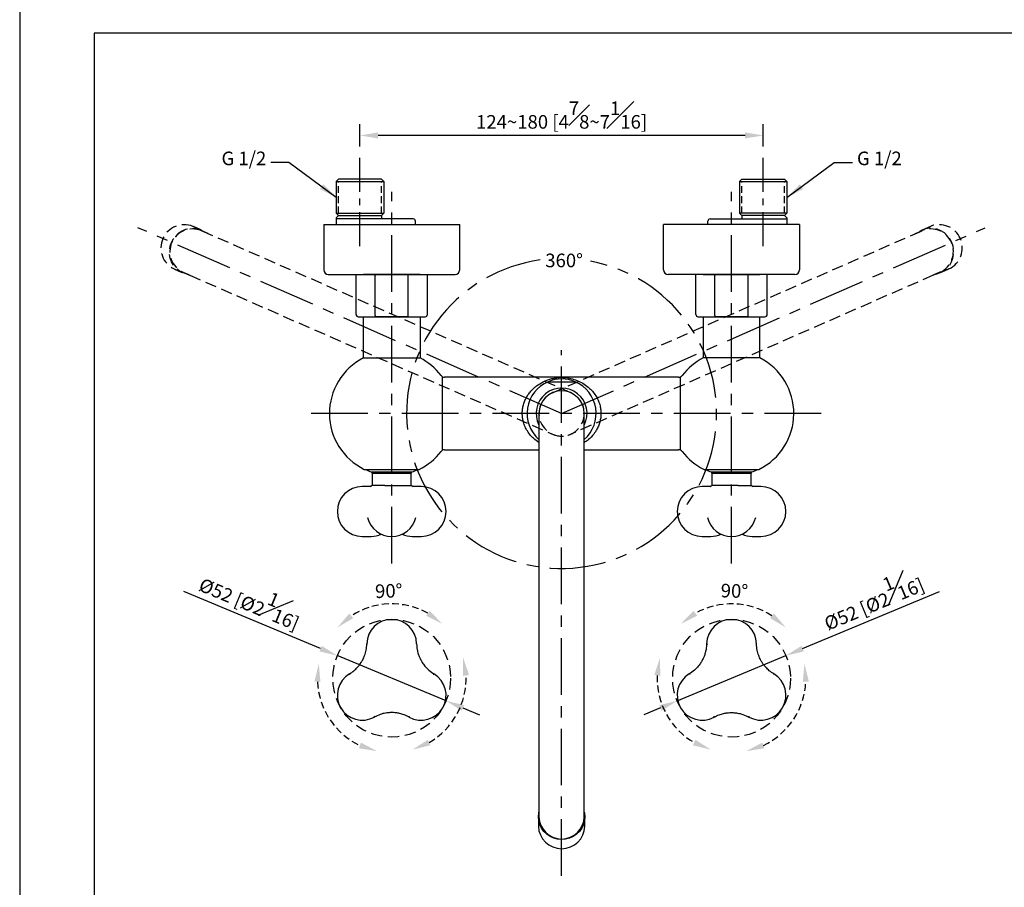
# Model space of a CAD drawing. Units: millimetres. Extents: x -883 to 210, y -39 to 672.
# Drawn here: x 0 to 109, y 119 to 215 of the extents above; entities that cross this region are included whole.
import ezdxf

# ---------------------------------------------------------------- set-up
doc = ezdxf.new("R2010")
doc.units = ezdxf.units.MM
doc.linetypes.add('CENTER', pattern=[2, 1.25, -0.25, 0.25, -0.25])
doc.linetypes.add('HIDDEN', pattern=[0.375, 0.25, -0.125])
for name, color, linetype in [('A1', 7, 'Continuous'), ('A2', 1, 'CENTER'), ('A3', 3, 'HIDDEN'), ('DIM', 6, 'Continuous')]:
    doc.layers.add(name, color=color, linetype=linetype)
doc.layers.add('圖紙邊界', color=255, linetype='Continuous', plot=False)
doc.styles.add('勝泰-1.5', font='simplex.shx', dxfattribs={"height": 1.5, "bigfont": 'chineset.shx'})
doc.dimstyles.new('比例1／4', dxfattribs={"dimtxt": 1.5, "dimasz": 2, "dimexe": 1.25, "dimexo": 0.625, "dimgap": 0.5, "dimtad": 1, "dimdec": 0, "dimlfac": 4, "dimdsep": 46, "dimtxsty": '勝泰-1.5', "dimcen": 2.5, "dimadec": 0, "dimazin": 0, "dimtfac": 1, "dimtdec": 0, "dimtmove": 0, "dimatfit": 3, "dimfxl": 0, "dimfrac": 1, "dimarcsym": 0})

# ---------------------------------------------------------------- blocks, each defined once
blk = doc.blocks.new('*D143')
at = {"layer": 'Defpoints', "color": 0}
for p in [(84.55, 145.05), (72.55, 140.05)]:
    blk.add_point(p, dxfattribs=at)
at = {"layer": 'DIM', "color": 0, "lineweight": -2}
for p, q in [((86.4, 145.82), (101.5, 152.11)), ((72.55, 140.05), (84.55, 145.05)), ((70.71, 139.28), (68.86, 138.51))]:
    blk.add_line(p, q, dxfattribs=at)
at = {"layer": 'DIM', "color": 0}
for points in [[(86.27, 146.12), (86.53, 145.51), (84.55, 145.05)], [(70.83, 138.97), (70.58, 139.59), (72.55, 140.05)]]:
    blk.add_solid(points, dxfattribs=at)
at = {"layer": 'DIM', "color": 0, "insert": (94.01, 151.42), "char_height": 1.5, "attachment_point": 5, "rotation": 22.6123, "style": '勝泰-1.5'}
blk.add_mtext('%%c52 [%%c2{\\H1.000000x;\\S1#16;}]', dxfattribs=at)
blk = doc.blocks.new('*D148')
at = {"layer": 'Defpoints', "color": 0}
for p in [(35.05, 145.05), (47.05, 140.05)]:
    blk.add_point(p, dxfattribs=at)
at = {"layer": 'DIM', "color": 0, "lineweight": -2}
for p, q in [((33.21, 145.82), (18.1, 152.11)), ((47.05, 140.05), (35.05, 145.05)), ((48.9, 139.28), (50.75, 138.51))]:
    blk.add_line(p, q, dxfattribs=at)
at = {"layer": 'DIM', "color": 0}
for points in [[(33.08, 145.51), (33.33, 146.12), (35.05, 145.05)], [(49.03, 139.59), (48.77, 138.97), (47.05, 140.05)]]:
    blk.add_solid(points, dxfattribs=at)
at = {"layer": 'DIM', "color": 0, "insert": (25.6, 151.42), "char_height": 1.5, "attachment_point": 5, "rotation": 337.3877, "style": '勝泰-1.5'}
blk.add_mtext('%%c52 [%%c2{\\H1.000000x;\\S1#16;}]', dxfattribs=at)
blk = doc.blocks.new('*D149')
at = {"layer": 'Defpoints', "color": 0}
for p in [(37.55, 202.47), (37.55, 200.64), (82.05, 200.64)]:
    blk.add_point(p, dxfattribs=at)
at = {"layer": 'DIM', "color": 0, "lineweight": -2}
for p, q in [((37.55, 201.26), (37.55, 203.72)), ((82.05, 201.26), (82.05, 203.72)), ((80.05, 202.47), (39.55, 202.47))]:
    blk.add_line(p, q, dxfattribs=at)
at = {"layer": 'DIM', "color": 0}
for points in [[(39.55, 202.81), (39.55, 202.14), (37.55, 202.47)], [(80.05, 202.14), (80.05, 202.81), (82.05, 202.47)]]:
    blk.add_solid(points, dxfattribs=at)
at = {"layer": 'DIM', "color": 0, "insert": (59.8, 204.72), "char_height": 1.5, "attachment_point": 5, "style": '勝泰-1.5'}
blk.add_mtext('{\\A0;124~180 [4{\\H1x;\\S7#8;}~7{\\H1x;\\S1#16;}]}', dxfattribs=at)

msp = doc.modelspace()

# ---------------------------------------------------------------- linework, layer by layer
at = {"layer": 'A1'}
for p, q in [((35.19, 197.636), (34.94, 197.386)), ((34.94, 197.386), (34.94, 193.886)), ((34.94, 197.386), (40.165, 197.386)), ((39.915, 197.636), (35.19, 197.636)), ((39.915, 197.636), (40.165, 197.386)), ((40.165, 197.386), (40.165, 193.886)), ((79.69, 197.636), (79.44, 197.386)), ((79.44, 197.386), (79.44, 193.886)), ((79.44, 197.386), (84.665, 197.386)), ((79.69, 197.636), (84.415, 197.636)), ((84.415, 197.636), (84.665, 197.386)), ((84.665, 197.386), (84.665, 193.886)), ((34.94, 193.886), (40.165, 193.886)), ((34.94, 193.886), (35.19, 193.636)), ((35.19, 193.636), (34.94, 193.386)), ((35.19, 193.636), (39.915, 193.636)), ((40.165, 193.886), (39.915, 193.636)), ((39.915, 193.636), (39.915, 193.261)), ((84.665, 193.886), (79.44, 193.886)), ((79.44, 193.886), (79.69, 193.636)), ((84.415, 193.636), (79.69, 193.636)), ((79.69, 193.636), (79.69, 193.261)), ((84.665, 193.886), (84.415, 193.636)), ((84.415, 193.636), (84.665, 193.386)), ((33.553, 192.636), (48.553, 192.636)), ((33.553, 192.636), (33.553, 187.636)), ((34.94, 193.386), (34.94, 192.636)), ((43.415, 193.261), (34.94, 193.261)), ((43.665, 192.636), (43.665, 193.011)), ((48.553, 187.636), (48.553, 192.636)), ((86.053, 192.636), (71.053, 192.636)), ((71.053, 187.636), (71.053, 192.636)), ((75.94, 192.636), (75.94, 193.011)), ((76.19, 193.261), (84.665, 193.261)), ((84.665, 193.386), (84.665, 192.636)), ((86.053, 192.636), (86.053, 187.636)), ((34.053, 187.136), (48.053, 187.136)), ((37.115, 182.711), (37.115, 187.136)), ((37.928, 187.136), (44.178, 187.136)), ((44.178, 187.136), (37.928, 187.136)), ((39.225, 182.586), (39.225, 187.011)), ((39.35, 187.136), (41.053, 187.136)), ((42.756, 187.136), (41.053, 187.136)), ((42.881, 182.586), (42.881, 187.011)), ((44.99, 182.711), (44.99, 187.136)), ((85.553, 187.136), (71.553, 187.136)), ((74.615, 182.711), (74.615, 187.136)), ((75.428, 187.136), (81.678, 187.136)), ((81.678, 187.136), (75.428, 187.136)), ((75.428, 187.136), (81.678, 187.136)), ((76.725, 182.586), (76.725, 187.011)), ((76.85, 187.136), (78.553, 187.136)), ((80.256, 187.136), (78.553, 187.136)), ((80.381, 182.586), (80.381, 187.011)), ((82.49, 182.711), (82.49, 187.136)), ((37.365, 182.461), (44.74, 182.461)), ((37.928, 177.905), (37.928, 182.461)), ((42.756, 182.461), (39.35, 182.461)), ((44.178, 182.461), (44.178, 177.905)), ((74.865, 182.461), (82.24, 182.461)), ((75.428, 182.461), (75.428, 177.905)), ((80.256, 182.461), (76.85, 182.461)), ((81.678, 177.905), (81.678, 182.461)), ((37.928, 177.905), (44.178, 177.905)), ((81.678, 177.905), (75.428, 177.905)), ((46.675, 167.73), (46.675, 175.832)), ((72.931, 167.73), (72.931, 175.832)), ((57.303, 171.781), (57.303, 128.087)), ((62.303, 128.087), (62.303, 171.781)), ((38.028, 165.607), (44.078, 165.607)), ((38.811, 165.322), (41.427, 165.322)), ((38.891, 165.205), (41.413, 165.205)), ((41.413, 165.205), (43.215, 165.205)), ((41.427, 165.322), (43.295, 165.322)), ((75.528, 165.607), (81.578, 165.607)), ((76.311, 165.322), (80.795, 165.322)), ((76.391, 165.205), (80.715, 165.205)), ((38.72, 163.698), (38.702, 163.682)), ((40.311, 163.831), (38.886, 163.831)), ((40.311, 163.831), (41.794, 163.831)), ((41.794, 163.831), (43.22, 163.831)), ((76.219, 163.697), (76.202, 163.682)), ((79.294, 163.831), (76.386, 163.831)), ((79.294, 163.831), (80.72, 163.831))]:
    msp.add_line(p, q, dxfattribs=at)
at = {"layer": 'A1', "flags": 128}
msp.add_lwpolyline([(62.303, 127.781), (62.326, 127.668), (62.365, 127.238), (62.326, 126.809), (62.211, 126.392), (62.022, 126.001), (61.766, 125.648), (61.45, 125.343), (61.084, 125.096), (60.679, 124.914), (60.248, 124.802), (59.803, 124.765), (59.358, 124.802), (58.926, 124.914), (58.522, 125.096), (58.156, 125.343), (57.84, 125.648), (57.584, 126.001), (57.395, 126.392), (57.279, 126.809), (57.24, 127.238), (57.279, 127.668), (57.303, 127.781)], dxfattribs=at)
at = {"layer": 'A1'}
for centre, radius, start, end in [((43.415, 193.011), 0.25, 0, 90), ((76.19, 193.011), 0.25, 90, 180), ((34.053, 187.636), 0.5, 180, 270), ((39.35, 187.011), 0.125, 90, 180), ((42.756, 187.011), 0.125, 0, 90), ((48.053, 187.636), 0.5, 270, 0), ((71.553, 187.636), 0.5, 180, 270), ((76.85, 187.011), 0.125, 90, 180), ((80.256, 187.011), 0.125, 0, 90), ((85.553, 187.636), 0.5, 270, 0), ((37.365, 182.711), 0.25, 180, 270), ((39.35, 182.586), 0.125, 180, 270), ((42.756, 182.586), 0.125, 270, 0), ((44.74, 182.711), 0.25, 270, 0), ((74.865, 182.711), 0.25, 180, 270), ((76.85, 182.586), 0.125, 180, 270), ((80.256, 182.586), 0.125, 270, 0), ((82.24, 182.711), 0.25, 270, 0), ((41.053, 171.781), 6.875, 117.03569, 243.89612), ((41.053, 171.781), 6.875, 37.60176, 62.96431), ((78.553, 171.781), 6.875, 117.03569, 142.39824), ((78.553, 171.781), 6.875, 296.10388, 62.96431), ((46.896, 176.281), 0.5, 217.60176, 270), ((59.803, 171.781), 3.808, 113.20032, 228.96472), ((59.803, 171.781), 3.808, 66.79968, 113.20032), ((59.803, 171.781), 3.808, 311.03528, 66.79968), ((72.71, 176.281), 0.5, 270, 322.39824), ((59.803, 171.781), 2.809, 332.88878, 207.11122), ((59.803, 171.781), 2.5, 0, 180), ((41.053, 171.781), 6.875, 296.10388, 322.39824), ((46.896, 167.281), 0.5, 90, 142.39824), ((72.71, 167.281), 0.5, 37.60176, 90), ((78.553, 171.781), 6.875, 217.60176, 243.89612), ((41.053, 171.156), 6.25, 242.59778, 248.97534), ((38.766, 165.205), 0.125, 0, 68.97534), ((43.34, 165.205), 0.125, 111.02466, 180), ((41.053, 171.156), 6.25, 291.02466, 297.40222), ((78.553, 171.156), 6.25, 242.59778, 248.97534), ((76.266, 165.205), 0.125, 0, 68.97534), ((80.84, 165.205), 0.125, 111.02466, 180), ((78.553, 171.156), 6.25, 291.02466, 297.40222), ((37.805, 160.956), 2.75, 90, 270), ((41.053, 160.956), 3.6, 127.00232, 130.76767), ((41.053, 160.956), 3.6, 49.23233, 52.99768), ((44.3, 160.956), 2.75, 270, 90), ((75.305, 160.956), 2.75, 90, 270), ((78.553, 160.956), 3.6, 127.00232, 130.76767), ((78.553, 160.956), 3.6, 49.23233, 52.99768), ((81.8, 160.956), 2.75, 0, 90), ((81.8, 160.956), 2.75, 270, 0), ((41.053, 160.956), 2.75, 194.16981, 345.83019), ((78.553, 160.956), 2.75, 194.16981, 345.83019), ((38.78, 160.956), 2.75, 270, 294.06795), ((43.326, 160.956), 2.75, 245.98422, 270), ((76.28, 160.956), 2.75, 270, 294.06435), ((80.826, 160.956), 2.75, 246.01947, 270), ((41.053, 146.299), 2.75, 0.95171, 179.08707), ((78.553, 146.299), 2.75, 0.91293, 179.04829), ((37.805, 140.674), 2.75, 120.95588, 299.05824), ((44.3, 140.674), 2.75, 330, 59.06219), ((75.305, 140.674), 2.75, 120.93781, 210), ((81.8, 140.674), 2.75, 240.94176, 59.04412), ((44.3, 140.674), 2.75, 240.96501, 330), ((75.305, 140.674), 2.75, 210, 299.03499), ((59.803, 127.305), 2.501, 181.51989, 358.48011), ((59.803, 126.294), 2.563, 181.5199, 358.4801)]:
    msp.add_arc(centre, radius, start, end, dxfattribs=at)
for points in [[(59.803, 175.781), (46.896, 175.781)], [(72.71, 175.781), (59.803, 175.781)], [(46.896, 167.781), (57.303, 167.781)], [(62.303, 167.781), (72.71, 167.781)], [(38.891, 165.205), (38.891, 163.831)], [(43.215, 163.831), (43.215, 165.205)], [(76.391, 165.205), (76.391, 163.831)], [(80.715, 163.831), (80.715, 165.205)], [(38.699, 163.706), (37.805, 163.706)], [(44.3, 163.706), (43.407, 163.706)], [(76.199, 163.706), (75.305, 163.706)], [(76.211, 163.707), (76.195, 163.706)], [(81.8, 163.706), (80.907, 163.706)], [(38.381, 160.304), (38.387, 160.283)], [(37.805, 158.206), (38.78, 158.206)], [(43.326, 158.206), (44.3, 158.206)], [(75.305, 158.206), (76.28, 158.206)], [(80.826, 158.206), (81.8, 158.206)], [(38.309, 146.349), (38.313, 146.344)], [(43.793, 146.344), (43.797, 146.35)], [(75.813, 146.344), (75.809, 146.35)], [(81.296, 146.349), (81.293, 146.344)], [(36.394, 143.025), (36.388, 143.025)], [(36.47, 142.987), (36.472, 142.983)], [(45.716, 143.025), (45.709, 143.024)], [(73.89, 143.025), (73.896, 143.024)], [(83.136, 142.987), (83.134, 142.983)], [(83.211, 143.025), (83.218, 143.025)], [(39.133, 138.273), (39.136, 138.278)], [(42.965, 138.36), (42.967, 138.365)], [(42.97, 138.277), (42.973, 138.271)], [(76.636, 138.277), (76.633, 138.271)], [(76.641, 138.36), (76.638, 138.365)], [(80.472, 138.273), (80.469, 138.278)], [(57.24, 127.238), (57.24, 126.226)], [(57.303, 128.087), (57.303, 127.238)], [(62.303, 127.238), (62.303, 128.087)], [(62.365, 126.226), (62.365, 127.238)]]:
    msp.add_open_spline(points, degree=1, dxfattribs=at)
for points, knots in [([(56.789, 174.618), (56.868, 174.684), (57.181, 174.948), (57.782, 175.309), (58.491, 175.577), (59.041, 175.7), (59.398, 175.749), (59.601, 175.766), (59.737, 175.771), (59.797, 175.772), (59.872, 175.771), (60.056, 175.764), (60.426, 175.727), (61.001, 175.61), (61.663, 175.374), (62.303, 175.031), (62.85, 174.612), (63.306, 174.131), (63.638, 173.654), (63.889, 173.146), (64.048, 172.661), (64.136, 172.166), (64.151, 171.796), (64.133, 171.425), (64.082, 171.055), (63.953, 170.591), (63.766, 170.151), (63.555, 169.788), (63.233, 169.345), (62.833, 168.919), (62.457, 168.675), (62.303, 168.575)], [0, 0, 0, 0, 0.023113, 0.0922285, 0.1631335, 0.2060037, 0.2305736, 0.2510881, 0.2554269, 0.2588983, 0.2623975, 0.2691668, 0.2979382, 0.354735, 0.41222, 0.4684626, 0.5257704, 0.5687347, 0.612679, 0.6466865, 0.6816556, 0.7108732, 0.7410012, 0.7503013, 0.7800769, 0.810773, 0.8420529, 0.8740253, 0.8961086, 0.9573523, 1, 1, 1, 1]), ([(58.303, 175.281), (58.383, 175.281), (58.468, 175.281), (58.606, 175.281), (58.654, 175.281), (58.755, 175.281), (58.808, 175.281), (58.921, 175.281), (58.98, 175.281), (59.108, 175.281), (59.177, 175.281), (59.291, 175.281), (59.331, 175.281), (59.415, 175.281), (59.459, 175.281), (59.552, 175.281), (59.6, 175.281), (59.674, 175.281), (59.7, 175.281), (59.751, 175.281), (59.777, 175.281), (59.855, 175.281), (59.905, 175.281), (60.006, 175.281), (60.054, 175.281), (60.192, 175.281), (60.277, 175.281), (60.428, 175.281), (60.497, 175.281), (60.627, 175.281), (60.686, 175.281), (60.854, 175.281), (60.953, 175.281), (61.137, 175.281), (61.222, 175.281), (61.303, 175.281)], [0, 0, 0, 0, 0.125, 0.125, 0.1875, 0.1875, 0.25, 0.25, 0.3125, 0.3125, 0.375, 0.375, 0.40625, 0.40625, 0.4375, 0.4375, 0.46875, 0.46875, 0.484375, 0.484375, 0.5, 0.5, 0.53125, 0.53125, 0.5625, 0.5625, 0.625, 0.625, 0.6875, 0.6875, 0.75, 0.75, 0.875, 0.875, 1, 1, 1, 1]), ([(57.303, 168.574), (57.092, 168.717), (56.729, 168.964), (56.28, 169.459), (55.954, 169.931), (55.708, 170.437), (55.551, 170.927), (55.466, 171.431), (55.455, 171.801), (55.476, 172.166), (55.528, 172.525), (55.659, 172.988), (55.848, 173.427), (56.1, 173.855), (56.413, 174.262), (56.663, 174.499), (56.789, 174.618)], [0, 0, 0, 0, 0.1222139, 0.2098743, 0.2995035, 0.3699183, 0.4423372, 0.5046448, 0.5690192, 0.5844912, 0.6462669, 0.7099378, 0.7750663, 0.8416296, 0.9201226, 1, 1, 1, 1]), ([(38.754, 163.718), (38.746, 163.715), (38.727, 163.706), (38.737, 163.708), (38.708, 163.707), (38.695, 163.706)], [0, 0, 0, 0, 0.246142, 0.6502646, 1, 1, 1, 1]), ([(43.408, 163.706), (43.399, 163.707), (43.375, 163.707), (43.387, 163.705), (43.366, 163.713), (43.358, 163.717)], [0, 0, 0, 0, 0.2849683, 0.7091435, 1, 1, 1, 1]), ([(80.908, 163.706), (80.899, 163.707), (80.876, 163.707), (80.887, 163.705), (80.863, 163.715), (80.852, 163.72)], [0, 0, 0, 0, 0.2630476, 0.6545941, 1, 1, 1, 1]), ([(36.383, 143.027), (36.554, 143.141), (36.868, 143.35), (37.233, 143.705), (37.488, 144.01), (37.688, 144.298), (37.882, 144.631), (38.081, 145.083), (38.255, 145.671), (38.287, 146.115), (38.304, 146.354)], [0, 0, 0, 0, 0.1542276, 0.281664, 0.3795259, 0.4515111, 0.5439088, 0.6675761, 0.8208141, 1, 1, 1, 1]), ([(38.387, 146.299), (38.342, 146.334), (38.293, 146.373), (38.308, 146.351), (38.309, 146.349)], [0, 0, 0, 0, 0.908155, 1, 1, 1, 1]), ([(43.797, 146.35), (43.798, 146.352), (43.813, 146.374), (43.764, 146.335), (43.719, 146.299)], [0, 0, 0, 0, 0.0859328, 1, 1, 1, 1]), ([(43.802, 146.354), (43.815, 146.148), (43.839, 145.772), (43.964, 145.279), (44.101, 144.905), (44.25, 144.588), (44.442, 144.254), (44.734, 143.855), (45.156, 143.411), (45.524, 143.161), (45.723, 143.027)], [0, 0, 0, 0, 0.1542277, 0.2816642, 0.3795259, 0.4515111, 0.543909, 0.6675764, 0.8208141, 1, 1, 1, 1]), ([(75.804, 146.354), (75.791, 146.148), (75.766, 145.772), (75.642, 145.279), (75.505, 144.905), (75.356, 144.588), (75.164, 144.254), (74.872, 143.855), (74.45, 143.411), (74.081, 143.161), (73.883, 143.027)], [0, 0, 0, 0, 0.1542277, 0.2816642, 0.3795259, 0.4515111, 0.543909, 0.6675764, 0.8208141, 1, 1, 1, 1]), ([(75.809, 146.35), (75.808, 146.352), (75.793, 146.374), (75.842, 146.335), (75.887, 146.299)], [0, 0, 0, 0, 0.0859328, 1, 1, 1, 1]), ([(81.219, 146.299), (81.264, 146.334), (81.313, 146.373), (81.298, 146.351), (81.296, 146.349)], [0, 0, 0, 0, 0.908155, 1, 1, 1, 1]), ([(83.223, 143.027), (83.051, 143.141), (82.738, 143.35), (82.373, 143.705), (82.118, 144.01), (81.918, 144.298), (81.724, 144.631), (81.525, 145.083), (81.351, 145.671), (81.319, 146.115), (81.302, 146.354)], [0, 0, 0, 0, 0.1542276, 0.281664, 0.3795259, 0.4515111, 0.5439088, 0.6675761, 0.8208141, 1, 1, 1, 1]), ([(36.388, 143.025), (36.386, 143.025), (36.36, 143.027), (36.415, 143.005), (36.466, 142.985)], [0, 0, 0, 0, 0.07131266, 1, 1, 1, 1]), ([(45.634, 142.983), (45.687, 143.004), (45.745, 143.027), (45.718, 143.025), (45.716, 143.025)], [0, 0, 0, 0, 0.9081549, 1, 1, 1, 1]), ([(73.972, 142.983), (73.919, 143.004), (73.861, 143.027), (73.887, 143.025), (73.89, 143.025)], [0, 0, 0, 0, 0.9081549, 1, 1, 1, 1]), ([(83.218, 143.025), (83.22, 143.025), (83.246, 143.027), (83.191, 143.005), (83.14, 142.985)], [0, 0, 0, 0, 0.07131266, 1, 1, 1, 1]), ([(39.138, 138.365), (39.13, 138.308), (39.121, 138.246), (39.132, 138.27), (39.133, 138.273)], [0, 0, 0, 0, 0.908155, 1, 1, 1, 1]), ([(42.974, 138.265), (42.789, 138.357), (42.451, 138.524), (41.961, 138.662), (41.57, 138.731), (41.221, 138.76), (40.835, 138.761), (40.344, 138.708), (39.748, 138.564), (39.347, 138.37), (39.132, 138.265)], [0, 0, 0, 0, 0.1542275, 0.2816641, 0.3795257, 0.4515109, 0.5439089, 0.6675763, 0.8208142, 1, 1, 1, 1]), ([(42.973, 138.271), (42.974, 138.269), (42.985, 138.245), (42.976, 138.304), (42.968, 138.358)], [0, 0, 0, 0, 0.0713128, 1, 1, 1, 1]), ([(76.633, 138.271), (76.632, 138.269), (76.621, 138.245), (76.629, 138.304), (76.637, 138.358)], [0, 0, 0, 0, 0.0713128, 1, 1, 1, 1]), ([(76.632, 138.265), (76.817, 138.357), (77.154, 138.524), (77.644, 138.662), (78.036, 138.731), (78.385, 138.76), (78.771, 138.761), (79.262, 138.708), (79.858, 138.564), (80.258, 138.37), (80.474, 138.265)], [0, 0, 0, 0, 0.1542275, 0.2816641, 0.3795257, 0.4515109, 0.5439089, 0.6675763, 0.8208142, 1, 1, 1, 1]), ([(80.467, 138.365), (80.476, 138.308), (80.485, 138.246), (80.473, 138.27), (80.472, 138.273)], [0, 0, 0, 0, 0.908155, 1, 1, 1, 1])]:
    msp.add_open_spline(points, degree=3, knots=knots, dxfattribs=at)
at = {"layer": 'A2', "ltscale": 3}
for p, q in [((37.553, 190.261), (37.553, 200.636)), ((82.053, 190.261), (82.053, 200.636))]:
    msp.add_line(p, q, dxfattribs=at)
at = {"layer": 'A2', "ltscale": 5}
for p, q in [((41.053, 155.206), (41.053, 196.261)), ((78.553, 155.206), (78.553, 196.261)), ((59.803, 171.781), (13.053, 192.289)), ((59.803, 171.781), (106.553, 192.289)), ((59.803, 120.73), (59.803, 178.781)), ((88.428, 171.781), (31.178, 171.781))]:
    msp.add_line(p, q, dxfattribs=at)
msp.add_arc((59.803, 171.781), 17.107, 97.99076, 79.23792, dxfattribs=at)
at = {"layer": 'A3', "ltscale": 3}
for p, q in [((35.19, 193.886), (35.19, 197.386)), ((39.915, 193.886), (39.915, 197.386)), ((79.69, 193.886), (79.69, 197.386)), ((84.415, 193.886), (84.415, 197.386))]:
    msp.add_line(p, q, dxfattribs=at)
at = {"layer": 'A3', "ltscale": 5}
for p, q in [((60.807, 174.07), (20.794, 191.623)), ((58.799, 174.07), (98.812, 191.623)), ((18.786, 187.044), (58.799, 169.492)), ((100.82, 187.044), (60.807, 169.492))]:
    msp.add_line(p, q, dxfattribs=at)
at = {"layer": 'A3', "ltscale": 5, "flags": 128}
for points in [[(18.505, 187.167), (18.392, 187.191), (17.983, 187.328), (17.605, 187.536), (17.27, 187.809), (16.988, 188.139), (16.768, 188.516), (16.615, 188.927), (16.536, 189.362), (16.532, 189.806), (16.603, 190.246), (16.747, 190.668), (16.96, 191.061), (17.236, 191.411), (17.565, 191.708), (17.939, 191.944), (18.345, 192.111), (18.771, 192.204), (19.205, 192.219), (19.633, 192.158), (20.042, 192.021), (20.419, 191.813), (20.514, 191.746)], [(101.101, 187.167), (101.214, 187.191), (101.623, 187.328), (102.001, 187.536), (102.336, 187.809), (102.618, 188.139), (102.838, 188.516), (102.99, 188.927), (103.07, 189.362), (103.074, 189.806), (103.003, 190.246), (102.859, 190.668), (102.645, 191.061), (102.37, 191.411), (102.04, 191.708), (101.667, 191.944), (101.261, 192.111), (100.835, 192.204), (100.401, 192.219), (99.973, 192.158), (99.564, 192.021), (99.186, 191.813), (99.092, 191.746)]]:
    msp.add_lwpolyline(points, dxfattribs=at)
at = {"layer": 'A3', "color": 6, "ltscale": 5}
for centre in [(41.053, 142.549), (78.553, 142.549)]:
    msp.add_circle(centre, 6.5, dxfattribs=at)
at = {"layer": 'A3', "ltscale": 5}
for centre, radius, start, end in [((18.147, 190.054), 2.563, 67.83439, 244.7946), ((101.458, 190.054), 2.563, 295.2054, 112.16561), ((19.073, 189.648), 2.501, 67.83438, 244.79461), ((100.533, 189.648), 2.501, 295.20539, 112.16562), ((59.803, 171.781), 2.5, 113.68551, 293.68551), ((59.803, 171.781), 2.5, 246.31449, 66.31449)]:
    msp.add_arc(centre, radius, start, end, dxfattribs=at)
at = {"layer": 'A3', "ltscale": 3}
for centre, start, end in [((41.053, 142.549), 60.92672, 122.93121), ((78.553, 142.549), 57.06879, 119.07328), ((41.053, 142.549), 300.16625, 2.17073), ((78.553, 142.549), 177.82927, 239.83375), ((41.053, 142.549), 182.66504, 244.66952), ((78.553, 142.549), 295.33048, 357.33496)]:
    msp.add_arc(centre, 8.207, start, end, dxfattribs=at)
at = {"layer": 'A3', "ltscale": 5}
for points in [[(20.042, 192.021), (19.114, 192.428)], [(99.564, 192.021), (100.491, 192.428)], [(20.794, 191.623), (20.017, 191.964)], [(98.812, 191.623), (99.589, 191.964)], [(17.056, 187.735), (17.983, 187.328)], [(18.008, 187.385), (18.786, 187.044)], [(101.598, 187.385), (100.82, 187.044)], [(102.55, 187.735), (101.623, 187.328)]]:
    msp.add_open_spline(points, degree=1, dxfattribs=at)
at = {"layer": 'A3'}
for points in [[(45.237, 149.991), (44.845, 149.452), (46.657, 148.544)], [(74.369, 149.991), (74.761, 149.452), (72.948, 148.544)], [(36.805, 149.181), (36.377, 149.693), (35.058, 148.153)], [(82.8, 149.181), (83.228, 149.693), (84.548, 148.153)], [(48.925, 142.806), (49.583, 142.913), (48.935, 144.834)], [(70.681, 142.806), (70.023, 142.913), (70.671, 144.834)], [(32.523, 142.192), (33.187, 142.142), (33.006, 144.161)], [(87.083, 142.192), (86.418, 142.142), (86.6, 144.161)], [(37.647, 135.447), (37.437, 134.815), (39.44, 134.502)], [(45.308, 135.147), (45.046, 135.76), (43.338, 134.667)], [(74.298, 135.147), (74.56, 135.76), (76.268, 134.667)], [(81.959, 135.447), (82.169, 134.815), (80.166, 134.502)]]:
    msp.add_solid(points, dxfattribs=at)
at = {"layer": '圖紙邊界', "ltscale": 10}
for points in [[(0, 0), (210, 0), (210, 297), (0, 297)], [(8.232, 213.75), (8.232, 20.25), (201.768, 20.25), (201.768, 213.75)]]:
    msp.add_lwpolyline(points, close=True, dxfattribs=at)

# ---------------------------------------------------------------- texts
at = {"layer": 'DIM', "style": '勝泰-1.5'}
msp.add_text('360%%D', height=1.5, dxfattribs=at).set_placement((57.998, 187.924))
at = {"layer": 'DIM', "char_height": 1.5, "style": '勝泰-1.5'}
for insert, attachment_point in [((27.21, 198.719), 9), ((92.396, 198.719), 7)]:
    msp.add_mtext('G 1/2', dxfattribs=dict(at, insert=insert, attachment_point=attachment_point))
at = {"layer": 'DIM', "char_height": 1.5, "attachment_point": 5, "style": '勝泰-1.5'}
for insert, rotation in [((40.735, 152), 1.92897), ((78.871, 152), 358.07103)]:
    msp.add_mtext('90%%d', dxfattribs=dict(at, insert=insert, rotation=rotation))

# ---------------------------------------------------------------- dimensions: what is measured, and where the dimension line sits
at = {"layer": 'DIM'}
dim = msp.add_linear_dim(base=(37.553, 202.472), p1=(82.053, 200.636), p2=(37.553, 200.636), text='{\\A0;124~180 [4{\\H1x;\\S7#8;}~7{\\H1x;\\S1#16;}]}', dimstyle='比例1／4', dxfattribs=at)
dim.commit()
dim.dimension.update_dxf_attribs({"geometry": '*D149', "text_midpoint": (59.803, 204.722)})
for p1, p2, picture, middle in [((47.053, 140.05), (35.053, 145.048), '*D148', (24.732, 149.346)), ((72.553, 140.05), (84.553, 145.048), '*D143', (94.873, 149.346))]:
    dim = msp.add_diameter_dim_2p(p1=p1, p2=p2, dimstyle='比例1／4', dxfattribs=at)
    dim.commit()
    dim.dimension.update_dxf_attribs({"geometry": picture, "text_midpoint": middle, "dimtype": 163})

# ---------------------------------------------------------------- leaders
at = {"layer": 'DIM', "annotation_type": 0, "has_hookline": 1, "text_width": 6.571}
for points, hookline_direction in [([(34.94, 195.636), (29.71, 199.469), (27.71, 199.469)], 1), ([(84.665, 195.636), (89.896, 199.469), (91.896, 199.469)], 0)]:
    msp.add_leader(points, dimstyle='比例1／4', override={"dimtad": 0}, dxfattribs=dict(at, hookline_direction=hookline_direction))

doc.saveas('drawing.dxf')
